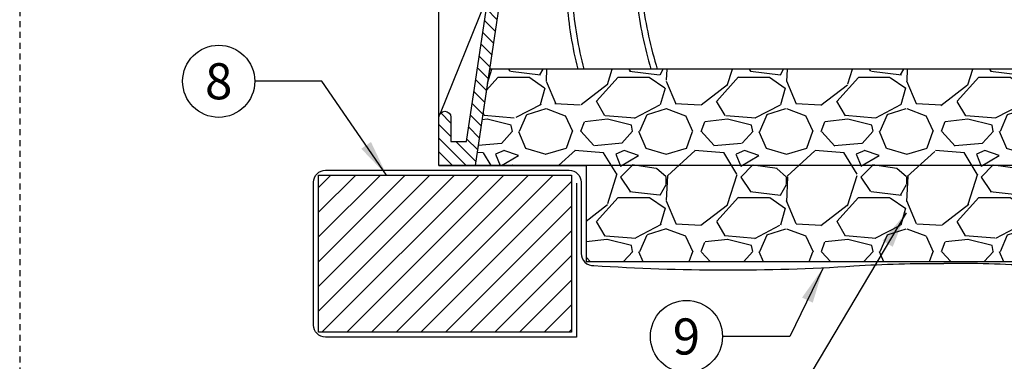
# Model space of a CAD drawing. Extents: x -3 to 172, y -29 to 47.
# Drawn here: x 85 to 105, y 8 to 15 of the extents above; entities that cross this region are included whole.
import ezdxf
from ezdxf.enums import TextEntityAlignment as Align

# ---------------------------------------------------------------- set-up
doc = ezdxf.new("R2010")
doc.units = 0
doc.header["$MEASUREMENT"] = 0
doc.linetypes.add('HIDDEN2', pattern=[0.1875, 0.125, -0.0625])
for name, color, linetype in [('HI-DETL-MED', 2, 'Continuous'), ('HI-DETL-THIN', 1, 'Continuous'), ('HI-HTCH-FILL', 9, 'Continuous'), ('HI-SCREEN', 252, 'Continuous'), ('HI-TEXT-STND', 2, 'Continuous')]:
    doc.layers.add(name, color=color, linetype=linetype)
doc.layers.add('HI-DETL-WIRE', color=249, linetype='Continuous', lineweight=25)
doc.layers.add('HI-NPLT', color=252, linetype='HIDDEN2', plot=False)
doc.layers.add('REF', color=5, linetype='Continuous', plot=False)
doc.styles.add('HUNTER', font='ARIALN_0.TTF')
doc.dimstyles.new('HUNTER', dxfattribs={"dimtxt": 0.125, "dimasz": 0.1, "dimexe": 0.05, "dimexo": 0.05, "dimgap": 0.09, "dimtad": 0, "dimtoh": 1, "dimdec": 3, "dimzin": 3, "dimdsep": 46, "dimlunit": 4, "dimtxsty": 'HUNTER', "dimblk": 'ARCHTICK', "dimcen": 0.1, "dimclrd": 249, "dimclre": 249, "dimclrt": 1, "dimadec": 4, "dimazin": 2, "dimtfac": 1, "dimtdec": 3, "dimtofl": 0, "dimtmove": 2, "dimatfit": 0, "dimfxl": 1, "dimfrac": 2, "dimtolj": 1, "dimtzin": 0, "dimarcsym": 0})

# ---------------------------------------------------------------- blocks, each defined once
blk = doc.blocks.new('_ARCHTICK')
at = {"const_width": 0.15}
blk.add_lwpolyline([(-0.5, -0.5), (0.5, 0.5)], dxfattribs=at)

msp = doc.modelspace()

# ---------------------------------------------------------------- hatches: boundary and pattern name
at = {"layer": 'HI-HTCH-FILL'}
h = msp.add_hatch(dxfattribs=at)
h.set_pattern_fill('ANSI31', color=256, scale=1.6, angle=90)
h.set_pattern_definition([(135, (93.31797951021017, 11.69865074340386), (-0.1414213562373095, -0.1414213562373095), [])])
edge = h.paths.add_edge_path()
edge.add_line((93.31797951021017, 11.69865074340386), (94.07160577832443, 11.69865074340386))
edge.add_line((94.07160577832443, 11.69865074340386), (93.31797951021017, 11.69865074340386))
edge.add_line((93.31797951021017, 11.69865074340386), (93.31797951021017, 12.69865074340385))
edge.add_arc((93.44297951021017, 12.69865074340385), 0.125, 0, 180, ccw=False)
edge.add_line((93.56797951021017, 12.69865074340385), (93.56797951021017, 12.19865074340386))
edge.add_line((93.56797951021017, 12.19865074340386), (93.8927658349965, 12.19865074340386))
edge.add_line((93.8927658349965, 12.19865074340386), (95.56797951021017, 23.39865074340385))
edge.add_line((95.56797951021017, 23.39865074340385), (95.8190229955375, 23.39865074340385))
edge.add_line((95.8190229955375, 23.39865074340385), (95.8190229955375, 21.79861912088313))
edge.add_line((95.8190229955375, 21.79861912088313), (96.0690229955375, 21.79861912088313))
edge.add_line((96.0690229955375, 21.79861912088313), (96.0690229955375, 21.54861912088312))
edge.add_line((96.0690229955375, 21.54861912088312), (95.54413114630587, 21.54861912088312))
edge.add_line((95.54413114630587, 21.54861912088312), (94.07160577832443, 11.69865074340386))
h = msp.add_hatch(dxfattribs=at)
h.set_pattern_fill('GRAVEL', color=256, scale=2.5, style=0)
h.set_pattern_definition([(228.012787504, (-10.17076205745013, -10.10852721491096), (-20.00000000000015, -22.50000000000001), [0.3363399999999999, -33.29772011768425]), (184.969740728, (-10.3957620574501, -10.35852721491096), (29.99999999999994, 2.500000000000087), [0.57717, -57.13981190307499]), (132.510447078, (-10.97076205745011, -10.40852721491096), (25.00000000000029, -27.49999999999966), [0.4069700000000001, -40.29008149024924]), (267.273689006, (-11.94576205745011, -11.03352721491096), (2.50000000000006, 50.00000000000004), [0.525594999999999, -52.03389510407243]), (292.833654178, (-11.97076205745011, -11.55852721491096), (-12.49999999999997, 30.00000000000007), [0.5153874999999989, -51.02343282022069]), (357.273689006, (-11.7707620574501, -12.03352721491096), (-50.00000000000004, 2.500000000000063), [0.525594999999999, -52.03389510407243]), (37.6942404667, (-11.24576205745012, -12.05852721491096), (-32.5, -24.99999999999993), [0.6950725000000001, -68.81212137229001]), (72.2553283749, (-10.69576205745011, -11.63352721491096), (17.50000000000007, 55), [0.656219999999999, -64.96580374203334]), (121.429565615, (-10.49576205745012, -11.00852721491096), (-20.00000000000005, 32.49999999999997), [0.5273750000000001, -52.2101827743225]), (175.236358309, (-10.7707620574501, -10.55852721491096), (27.49999999999996, -2.500000000000095), [0.6020800000000001, -29.50190644698075]), (222.397437798, (-11.37076205745012, -10.50852721491096), (-29.99999999999991, -27.49999999999993), [0.77862, -77.08343751198724]), (138.814074834, (-9.470762057450116, -11.05852721491096), (-17.50000000000008, 15), [0.2657524999999994, -26.30961203183672]), (171.46923439, (-9.670762057450133, -10.88352721491096), (32.5, -4.999999999999987), [0.5055925000000001, -50.0537785403925]), (225, (-10.17076205745013, -10.80852721491096), (-3e-16, -2.499999999999832), [0.3535525, -3.18198140593275]), (203.198590514, (-10.34576205745011, -10.50852721491096), (12.49999999999997, 4.999999999999938), [0.190395, -18.84903776465975]), (291.801409486, (-10.5207620574501, -10.58352721491096), (-2.499999999999209, 7.500000000000256), [0.2692575, -13.19365451783625]), (30.96375653209999, (-10.42076205745013, -10.83352721491096), (7.500000000000132, 4.999999999999948), [0.4373225, -14.14005723711325]), (161.565051177, (-10.04576205745013, -10.60852721491096), (5.000000000000028, -2.499999999999941), [0.3162274999999995, -7.58946665042099]), (16.389540334, (-11.97076205745011, -10.58352721491096), (24.99999999999992, 7.50000000000011), [0.443, -43.8571128666735]), (70.3461759419, (-11.54576205745013, -10.45852721491096), (-10.00000000000305, -27.50000000000849), [0.3716524999999999, -36.7935193682975]), (293.198590514, (-10.04576205745013, -10.10852721491096), (-4.999999999999926, 12.49999999999998), [0.3807875, -18.65864526465975]), (343.610459666, (-9.8957620574501, -10.45852721491096), (-24.99999999999992, 7.500000000000108), [0.4429999999999995, -43.85711286667242]), (339.44395478, (-11.97076205745011, -12.13352721491096), (-12.50000000000009, 5.000000000000061), [0.4271999999999995, -20.93280936329371]), (294.775140569, (-11.57076205745011, -12.28352721491096), (-12.50000000000001, 27.5), [0.357945, -35.43660765819]), (66.8014094864, (-10.0207620574501, -12.60852721491096), (4.999999999999952, 12.49999999999992), [0.3807875, -18.65864526465975]), (17.3540246363, (-9.870762057450122, -12.25852721491096), (-32.49999999999995, -9.999999999999908), [0.4190775000000001, -41.4885590356]), (69.4439547804, (-11.24576205745012, -12.60852721491096), (-5.000000000000017, -12.49999999999988), [0.2135999999999997, -21.14640936329371]), (101.3099324739999, (-10.17076205745013, -12.60852721491096), (-2.499999999999909, 10.00000000000003), [0.127475, -12.620073783982]), (165.963756532, (-10.19576205745011, -12.48352721491096), (7.499999999999896, -2.500000000000003), [0.5153875000000001, -9.79237656404425]), (186.009005957, (-10.69576205745011, -12.35852721491096), (25.00000000000011, 2.499999999999957), [0.477625, -47.284807936357]), (303.690067526, (-10.42076205745013, -11.05852721491096), (-2.499999999999968, 4.999999999999964), [0.3605549999999994, -8.653323188659982]), (353.157226587, (-10.22076205745011, -11.35852721491096), (42.50000000000003, -5.000000000000132), [0.6294850000000001, -62.31890656007075]), (60.9453959009, (-9.595762057450116, -11.43352721491096), (-9.99999999999994, -17.49999999999994), [0.25739, -25.4816853524675]), (90, (-9.470762057450116, -11.20852721491096), (-2.499999999999999, 2.5), [0.15, -2.349999999999999]), (120.256437164, (-10.74576205745012, -12.28352721491096), (10.00000000000002, -17.50000000000002), [0.34731, -34.38379997362451]), (48.01278750419999, (-10.92076205745013, -11.98352721491096), (20, 22.49999999999994), [0.67268, -32.96138011768424]), (0, (-10.47076205745011, -11.48352721491096), (2.5, 2.5), [0.65, -1.85]), (325.304846469, (-9.82076205745011, -11.48352721491096), (25.00000000000035, -17.49999999999956), [0.3952849999999994, -39.13318575210493]), (254.0546040990001, (-9.495762057450122, -11.70852721491096), (-2.500000000000094, -10.00000000000001), [0.364005, -17.83626972320125]), (207.645975364, (-9.595762057450116, -12.05852721491096), (-47.49999999999987, -25.00000000000012), [0.5926625, -58.6736854556485]), (175.42607874, (-10.12076205745012, -12.33352721491096), (-32.49999999999989, 2.500000000000003), [0.6269975, -62.07268351992225])])
h.paths.add_polyline_path([(96.37689642910006, 9.698650743403856), (111.2590625913202, 9.698650743404084), (111.2590625913202, 11.69865074340408), (113.5605805696755, 11.69865074340385), (113.269145032238, 13.6986507434041), (94.37059666063998, 13.69865074340383), (94.07160577832443, 11.69865074340386), (96.37689642910006, 11.69865074340386)])
h = msp.add_hatch(dxfattribs=at)
h.set_pattern_fill('ANSI31', color=256, scale=2.90439038326374)
h.set_pattern_definition([(44.99999999999999, (169.6707488441367, 12.05485966317982), (-0.2567142669023483, 0.2567142669023483), [])])
h.paths.add_polyline_path([(90.81268885943453, 8.231211562232147), (96.07689642910006, 8.231211562232147), (96.07689642910006, 11.49865074340385), (90.81268885943453, 11.49865074340385)])

# ---------------------------------------------------------------- linework, layer by layer
at = {"layer": 'HI-DETL-MED'}
for points in [[(96.17625306947441, 11.33099269177759), (96.17625306947441, 8.131211562232373), (90.96204549980887, 8.131211562232373, -0.4142135623730951), (90.7120454998089, 8.381211562232373), (90.7120454998089, 11.34865074340408, -0.4142135623730951), (90.96204549980887, 11.59865074340408), (96.02625306947444, 11.59865074340408, -0.4142135623730992), (96.27625306947444, 11.34865074340408), (96.2762530694744, 9.86740763197638, 0.4332878905493071), (96.5424122842329, 9.617930419032213, -0.2410594319713528), (96.5424122842329, 9.617930419032213, 0.0322585245646724), (101.9482243483054, 9.608896779765306, -0.0186975824634841), (103.8176578303973, 9.66235168104882)], [(111.4590625913202, 11.33099269177759), (111.4590625913202, 8.131211562232373), (116.6732701609858, 8.131211562232373, 0.4142135623730951), (116.9232701609858, 8.381211562232373), (116.9232701609858, 11.34865074340408, 0.4142135623730951), (116.6732701609858, 11.59865074340408), (111.6090625913202, 11.59865074340408, 0.4142135623730992), (111.3590625913202, 11.34865074340408), (111.3590625913203, 9.86740763197638, -0.4332878905493071), (111.0929033765618, 9.617930419032213, 0.2410594319713528), (110.7736455744903, 9.614069757320355, -0.033509624294854), (105.6870913124893, 9.608896779765306, 0.0186975824634841), (103.8176578303973, 9.66235168104882)]]:
    msp.add_lwpolyline(points, format="xyb", dxfattribs=at)
at = {"layer": 'HI-DETL-THIN'}
msp.add_lwpolyline([(93.31797951021017, 11.69865074340386), (94.07160577832443, 11.69865074340386), (93.31797951021017, 11.69865074340386), (93.31797951021017, 12.69865074340385, -0.9999999999999998), (93.56797951021017, 12.69865074340385), (93.56797951021017, 12.19865074340386), (93.8927658349965, 12.19865074340386), (95.56797951021017, 23.39865074340385), (95.8190229955375, 23.39865074340385), (95.8190229955375, 21.79861912088313), (96.0690229955375, 21.79861912088313), (96.0690229955375, 21.54861912088312), (95.54413114630587, 21.54861912088312), (94.07160577832443, 11.69865074340386)], format="xyb", dxfattribs=at)
msp.add_lwpolyline([(90.81268885943453, 11.49865074340385), (96.07689642910006, 11.49865074340385), (96.07689642910006, 8.231211562232147), (90.81268885943453, 8.231211562232147)], close=True, dxfattribs=at)
at = {"layer": 'HI-DETL-WIRE'}
for centre, radius, start, end in [((104.3838197115055, 15.73587193156414), 8.42959183917459, 184.4160637501005, 193.9854183847745), ((104.199140147056, 15.75966827821381), 8.131360665895844, 184.7466019918495, 194.68266426677), ((107.0291295951778, 16.37259341660067), 9.679941595582944, 187.6331657904836, 196.0356502954473), ((106.6311950347748, 16.36461995019906), 9.168738882882685, 188.0111864606012, 196.9038971485218)]:
    msp.add_arc(centre, radius, start, end, dxfattribs=at)
at = {"layer": 'HI-NPLT'}
msp.add_lwpolyline([(84.6, 39.00000000000001), (84.6, -3), (126.6, -3), (126.6, 39.00000000000001)], close=True, dxfattribs=at)
at = {"layer": 'HI-SCREEN'}
msp.add_line((93.35313983707385, 12.78556353377881), (94.2892744626372, 15.09959413963027), dxfattribs=at)
msp.add_lwpolyline([(93.31797951021017, 12.69865074340385), (93.31797951021017, 15.09959413963027)], dxfattribs=at)
at = {"layer": 'HI-TEXT-STND', "transparency": 16777216}
for centre in [(88.7383396789136, 13.4481529728202), (98.46558700696538, 8.143031274458833)]:
    msp.add_circle(centre, 0.75, dxfattribs=at)
at = {"layer": 'REF'}
msp.add_lwpolyline([(96.37689642910006, 9.698650743403856), (111.2590625913202, 9.698650743404084), (111.2590625913202, 11.69865074340408), (113.5605805696755, 11.69865074340385), (113.269145032238, 13.6986507434041), (94.37059666063998, 13.69865074340383), (94.07160577832443, 11.69865074340386), (96.37689642910006, 11.69865074340386)], close=True, dxfattribs=at)
msp.add_lwpolyline([(113.5643532420959, 11.69865074340386), (94.07160577832443, 11.69865074340386)], dxfattribs=at)

# ---------------------------------------------------------------- texts
at = {"layer": 'HI-TEXT-STND', "style": 'HUNTER'}
for s, p in [('8', (88.7383396789136, 13.0731529728202)), ('9', (98.46558700696538, 7.768031274458834))]:
    msp.add_text(s, height=0.75, dxfattribs=at).set_placement(p, align=Align.CENTER)

# ---------------------------------------------------------------- leaders
at = {"layer": 'HI-TEXT-STND'}
for points in [[(92.2300927370486, 11.49865074340385), (90.88504496644948, 13.44815297282017), (89.4883396789136, 13.4481529728202)], [(103.0334668084017, 10.71621966934671), (100.6122922945013, 6.643031274458813), (99.21558700696538, 6.643031274458842)], [(101.3104666167932, 9.572140677853337), (100.6122922945013, 8.143031274458814), (99.21558700696538, 8.143031274458842)]]:
    msp.add_leader(points, dimstyle='HUNTER', override={"dimscale": 6, "dimasz": 0.125, "dimgap": 0.095, "dimtad": 0, "dimclrd": 256}, dxfattribs=at)

doc.saveas('drawing.dxf')
